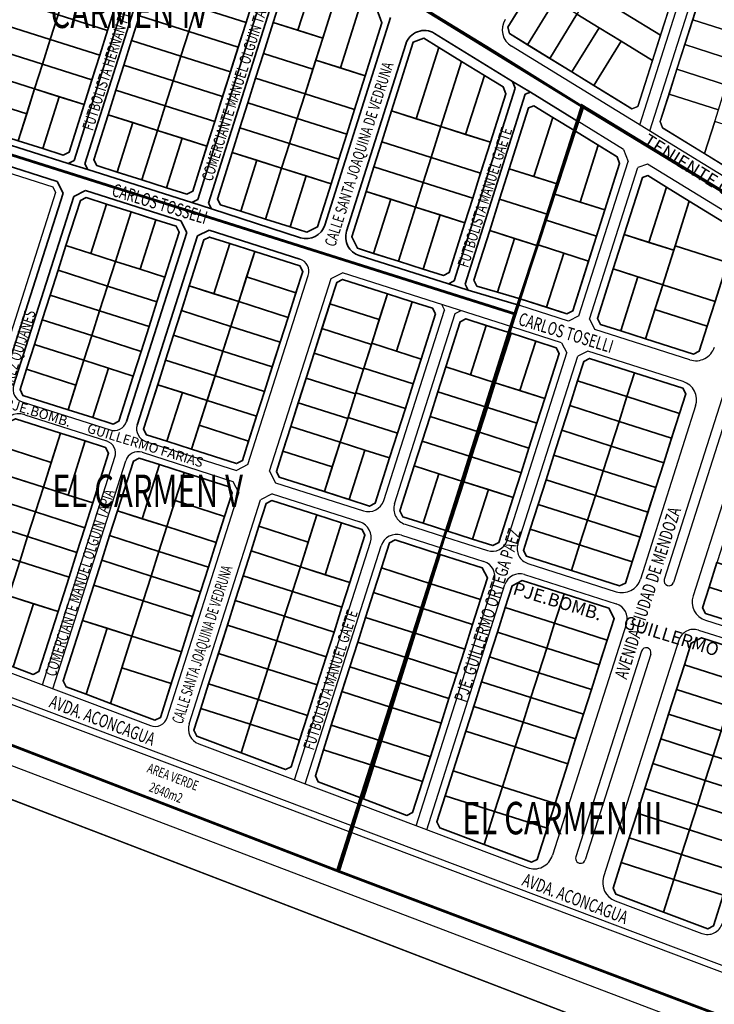
# Model space of a CAD drawing. Units: inches. Extents: x 336191 to 341388, y 6372812 to 6377233.
# Drawn here: x 338778 to 338992, y 6373742 to 6374045 of the extents above; entities that cross this region are included whole.
import ezdxf
from ezdxf.enums import TextEntityAlignment as Align

# ---------------------------------------------------------------- set-up
doc = ezdxf.new("R2010")
doc.units = ezdxf.units.IN
doc.header["$MEASUREMENT"] = 0
doc.linetypes.add('DASHDOT2', pattern=[0.5, 0.25, -0.125, 0, -0.125])
for name, color, linetype in [('CALLES', 10, 'Continuous'), ('DIV_LINEA_CIERRO', 254, 'Continuous'), ('DIV_MANZANA', 4, 'Continuous'), ('DIV_PREDIAL', 254, 'Continuous'), ('EQUIPAMIENTOS-AREAS VERDES', 10, 'Continuous'), ('POBLACIONES', 150, 'Continuous'), ('POBLACIONES-ETAPAS', 60, 'DASHDOT2'), ('tren', 10, 'TRACKS')]:
    doc.layers.add(name, color=color, linetype=linetype)
doc.styles.add('RS', font='romans.shx', dxfattribs={"width": 0.7})
doc.styles.add('RSS', font='romans.shx', dxfattribs={"width": 0.8, "height": 0.0025})
doc.linetypes.add('TRACKS', pattern='A,3.81,[130,ltypeshp.shx,S=6.35,R=0,X=0,Y=0],3.81', length=7.62)

msp = doc.modelspace()

# ---------------------------------------------------------------- linework, layer by layer
at = {"layer": 'DIV_LINEA_CIERRO'}
for points in [[(339017.201, 6374146.099), (339020.95, 6374147.493), (339044.988, 6374132.732), (339046.382, 6374128.983), (339004.671, 6373998.07), (339000.922, 6373996.677), (338975.802, 6374012.102), (338975.105, 6374013.977), (339017.201, 6374146.099)], [(338790.87, 6374104.713), (338794.137, 6374105.933), (338818.626, 6374090.931), (338819.408, 6374088.835), (338792.738, 6374004.592), (338790.956, 6374003.667), (338764.5, 6374012.042), (338762.656, 6374015.595), (338790.87, 6374104.713)], [(338960.128, 6374095.17), (338962.073, 6374095.635), (338986.628, 6374080.557), (338987.325, 6374078.683), (338968.189, 6374018.624), (338966.315, 6374017.928), (338928.583, 6374041.097), (338928.118, 6374043.042), (338960.128, 6374095.17)], [(338826.435, 6374084.525), (338828.075, 6374085.137), (338853.767, 6374069.402), (338854.549, 6374067.307), (338830.873, 6373992.519), (338829.09, 6373991.594), (338801.29, 6374000.395), (338800.365, 6374002.177), (338826.435, 6374084.525)], [(338861.574, 6374062.992), (338863.213, 6374063.603), (338887.698, 6374048.584), (338889.256, 6374044.407), (338869.347, 6373981.519), (338866.131, 6373979.868), (338839.425, 6373988.322), (338838.5, 6373990.105), (338861.574, 6374062.992)], [(338898.915, 6374038.471), (338902.18, 6374039.687), (338926.66, 6374024.651), (338927.441, 6374022.554), (338910.002, 6373967.468), (338908.22, 6373966.543), (338881.764, 6373974.918), (338879.92, 6373978.471), (338898.915, 6374038.471)], [(338796.229, 6373989.657), (338798.001, 6373990.571), (338825.799, 6373981.695), (338826.713, 6373979.923), (338808.104, 6373921.642), (338806.332, 6373920.728), (338778.534, 6373929.603), (338777.62, 6373931.375), (338796.229, 6373989.657)], [(338777.62, 6373931.375), (338796.229, 6373989.657), (338798.001, 6373990.571), (338825.799, 6373981.695), (338826.713, 6373979.923), (338808.104, 6373921.642), (338806.332, 6373920.728), (338778.534, 6373929.603), (338777.62, 6373931.375)], [(338836.106, 6373978.404), (338863.903, 6373969.529), (338864.818, 6373967.757), (338846.209, 6373909.475), (338844.437, 6373908.561), (338816.639, 6373917.437), (338815.725, 6373919.209), (338834.334, 6373977.49), (338836.106, 6373978.404)], [(338904.866, 6373956.45), (338877.069, 6373965.325), (338875.296, 6373964.411), (338856.688, 6373906.13), (338857.602, 6373904.358), (338885.399, 6373895.482), (338887.171, 6373896.396), (338905.78, 6373954.678), (338904.866, 6373956.45)], [(338915.173, 6373953.159), (338913.401, 6373952.244), (338894.792, 6373893.963), (338895.707, 6373892.191), (338909.605, 6373887.753), (338929.072, 6373948.721), (338915.173, 6373953.159)], [(338776.238, 6373922.412), (338804.036, 6373913.537), (338804.95, 6373911.765), (338783.457, 6373844.45), (338781.708, 6373843.603), (338754.362, 6373853.902), (338753.471, 6373855.742), (338774.466, 6373921.498), (338776.238, 6373922.412)], [(338812.571, 6373909.331), (338814.343, 6373910.246), (338842.141, 6373901.37), (338843.055, 6373899.598), (338820.939, 6373830.334), (338819.191, 6373829.488), (338791.844, 6373839.786), (338790.953, 6373841.627), (338812.571, 6373909.331)], [(338853.534, 6373896.252), (338855.306, 6373897.166), (338883.103, 6373888.291), (338884.017, 6373886.519), (338861.217, 6373815.109), (338859.468, 6373814.262), (338832.121, 6373824.561), (338831.231, 6373826.401), (338853.534, 6373896.252)], [(339365.042, 6373233.322), (339328.008, 6373243.462), (339292.287, 6373257.853), (339260.944, 6373281.32), (339229.459, 6373304.893), (339178.021, 6373312.941), (339119.366, 6373308.697), (339086.208, 6373323.035), (339048.111, 6373342.212), (339048.111, 6373342.212), (339022.434, 6373341.96), (338922.403, 6373408.582), (338837.458, 6373466.402), (338802.704, 6373518.608), (338744.851, 6373557.143), (338695.642, 6373587.209), (338587.958, 6373594.703), (338531.999, 6373613.074), (338480.034, 6373626.635), (338471.609, 6373682.543), (338560.306, 6373887.162), (338790.239, 6373799.173), (338992.28, 6373721.603), (339365.992, 6373578.1)], [(338907.212, 6373880.593), (338883.541, 6373805.197), (338869.604, 6373810.445), (338868.713, 6373812.286), (338891.541, 6373884.117), (338893.313, 6373885.031), (338907.212, 6373880.593)]]:
    msp.add_lwpolyline(points, dxfattribs=at)
at = {"layer": 'DIV_LINEA_CIERRO', "lineweight": 35, "ltscale": 3}
msp.add_lwpolyline([(338961.794, 6374003.101), (338962.567, 6374001.02), (338948.089, 6373955.676), (338946.317, 6373954.762), (338931.935, 6373959.383), (338924.874, 6373961.434), (338918.554, 6373963.271), (338917.629, 6373965.054), (338922.482, 6373980.384), (338925.562, 6373990.113), (338928.515, 6373999.441), (338934.466, 6374018.238), (338936.106, 6374018.851), (338941.924, 6374015.289), (338948.953, 6374010.986)], close=True, dxfattribs=at)
at = {"layer": 'DIV_LINEA_CIERRO', "ltscale": 3}
for points in [[(338961.794, 6374003.101), (338962.567, 6374001.02), (338948.089, 6373955.676), (338946.317, 6373954.762), (338931.935, 6373959.383), (338948.953, 6374010.986), (338961.794, 6374003.101)], [(338969.588, 6373996.709), (338971.219, 6373997.314), (338997.778, 6373981.005), (338998.551, 6373978.924), (338987.146, 6373943.205), (338985.374, 6373942.291), (338956.624, 6373951.471), (338955.71, 6373953.243), (338969.588, 6373996.709)], [(339022.171, 6373966.189), (339020.528, 6373965.562), (338988.149, 6373864.155), (338989.063, 6373862.383), (339017.813, 6373853.203), (339019.585, 6373854.117), (339049.677, 6373948.361), (339048.891, 6373950.42), (339022.171, 6373966.189)], [(338942.971, 6373944.283), (338943.885, 6373942.511), (338925.276, 6373884.23), (338923.504, 6373883.315), (338909.605, 6373887.753), (338929.072, 6373948.721), (338942.971, 6373944.283)], [(338953.278, 6373940.992), (338982.028, 6373931.812), (338982.942, 6373930.04), (338964.333, 6373871.759), (338962.561, 6373870.844), (338933.811, 6373880.024), (338932.897, 6373881.796), (338951.506, 6373940.078), (338953.278, 6373940.992)], [(338920.17, 6373876.456), (338921.791, 6373873.314), (338898.699, 6373800.993), (338896.951, 6373800.147), (338883.277, 6373805.296), (338907.212, 6373880.593), (338920.17, 6373876.456)], [(338932.554, 6373872.502), (338959.227, 6373863.985), (338960.848, 6373860.843), (338937.119, 6373786.524), (338935.37, 6373785.678), (338907.086, 6373796.33), (338906.196, 6373798.17), (338929.412, 6373870.88), (338932.554, 6373872.502)], [(339014.479, 6373846.343), (338987.806, 6373854.86), (338984.664, 6373853.239), (338960.545, 6373777.702), (338961.436, 6373775.862), (338989.72, 6373765.21), (338991.468, 6373766.056), (339016.1, 6373843.201), (339014.479, 6373846.343)]]:
    msp.add_lwpolyline(points, dxfattribs=at)
at = {"layer": 'DIV_MANZANA'}
for p, q in [((339014.076, 6374155.234), (338968.734, 6374012.922)), ((339017.149, 6374153.348), (338971.806, 6374011.035)), ((338999.729, 6373993.889), (338929.217, 6374037.187)), ((338963.78, 6374005.403), (338949.428, 6374014.215)), ((338963.78, 6374005.403), (338965.15, 6374001.713)), ((338949.955, 6373954.125), (338965.15, 6374001.713)), ((338971.112, 6374000.9), (338968.222, 6373999.827)), ((338999.442, 6373983.504), (338971.112, 6374000.9)), ((338953.289, 6373953.06), (338968.222, 6373999.827)), ((338873.568, 6373965.573), (338877.123, 6373967.407)), ((338929.635, 6373950.64), (338877.123, 6373967.407)), ((338847.938, 6373908.315), (338866.543, 6373966.586)), ((338854.606, 6373906.185), (338873.568, 6373965.573)), ((339016.041, 6373964.581), (338985.208, 6373867.809)), ((339003.953, 6373959.581), (338976.32, 6373872.853)), ((339006.811, 6373958.668), (338979.179, 6373871.942)), ((338889.798, 6373897.227), (338908.53, 6373955.892)), ((338907.605, 6373957.675), (338908.53, 6373955.892)), ((338911.867, 6373954.836), (338913.649, 6373955.761)), ((338946.813, 6373952.504), (338931.769, 6373957.307)), ((338893.133, 6373896.162), (338911.867, 6373954.836)), ((338949.955, 6373954.125), (338946.813, 6373952.504)), ((338953.289, 6373953.06), (338954.91, 6373949.918)), ((338944.684, 6373945.835), (338929.635, 6373950.64)), ((338984.242, 6373940.553), (338954.91, 6373949.918)), ((338944.684, 6373945.835), (338946.305, 6373942.693)), ((338952.781, 6373943.25), (338949.639, 6373941.629)), ((338982.124, 6373933.881), (338952.781, 6373943.25)), ((338927.842, 6373884.869), (338946.305, 6373942.693)), ((338931.176, 6373883.805), (338949.639, 6373941.629)), ((338778.25, 6373927.595), (338805.4, 6373918.926)), ((338986.016, 6373926.344), (338969.016, 6373872.986)), ((338779.076, 6373923.606), (338804.32, 6373915.545)), ((338816.355, 6373915.428), (338844.381, 6373906.479)), ((338784.511, 6373840.354), (338806.914, 6373910.518)), ((338787.791, 6373839.119), (338810.248, 6373909.454)), ((338815.275, 6373912.047), (338843.301, 6373903.099)), ((338847.938, 6373908.315), (338844.381, 6373906.479)), ((338854.606, 6373906.185), (338856.441, 6373902.629)), ((338843.301, 6373903.099), (338845.137, 6373899.542)), ((338856.441, 6373902.629), (338883.514, 6373893.984)), ((338823.04, 6373830.337), (338845.137, 6373899.542)), ((338829.766, 6373828.381), (338851.807, 6373897.412)), ((338855.364, 6373899.247), (338851.807, 6373897.412)), ((338855.364, 6373899.247), (338882.435, 6373890.604)), ((338896.375, 6373889.878), (338908.903, 6373885.878)), ((338895.295, 6373886.497), (338907.821, 6373882.498)), ((338908.903, 6373885.878), (338921.81, 6373881.757)), ((338862.287, 6373811.064), (338885.677, 6373884.32)), ((338865.567, 6373809.829), (338889.011, 6373883.255)), ((338907.821, 6373882.498), (338920.73, 6373878.376)), ((338934.289, 6373877.772), (338961.474, 6373869.092)), ((338933.21, 6373874.392), (338961.546, 6373865.344)), ((338679.551, 6373872.402), (338880.379, 6373796.771)), ((338899.769, 6373796.948), (338923.843, 6373872.344)), ((338903.049, 6373795.713), (338927.177, 6373871.279)), ((338964.66, 6373859.314), (338941.884, 6373787.83)), ((338989.1, 6373860.271), (339016.203, 6373851.618)), ((338986.886, 6373857.253), (339015.131, 6373848.234)), ((338752.957, 6373852.237), (338817.819, 6373827.81)), ((338980.853, 6373854.138), (338957.626, 6373781.239)), ((338969.291, 6373850.79), (338949.072, 6373787.333)), ((338972.149, 6373849.88), (338951.93, 6373786.421)), ((338832.767, 6373822.181), (338882.515, 6373803.446)), ((338882.515, 6373803.446), (338934.053, 6373784.037)), ((338880.379, 6373796.771), (339010.433, 6373747.792)), ((338961.228, 6373773.803), (338987.947, 6373763.741))]:
    msp.add_line(p, q, dxfattribs=at)
at = {"layer": 'DIV_MANZANA', "lineweight": 35}
for p, q in [((338822.318, 6374090.571), (338794.279, 6374002.006)), ((338824.277, 6374085.165), (338797.616, 6374000.95)), ((338832.414, 6373989.933), (338857.458, 6374069.039)), ((338835.751, 6373988.877), (338860.531, 6374067.151)), ((338871.617, 6373982.064), (338891.864, 6374046.019)), ((338929.569, 6374026.384), (338905.489, 6374041.176)), ((338878.366, 6373980.19), (338896.628, 6374037.874)), ((338929.569, 6374026.384), (338935.062, 6374023.007)), ((338929.569, 6374026.384), (338930.35, 6374024.287)), ((338911.543, 6373964.882), (338930.35, 6374024.287)), ((338914.88, 6373963.826), (338933.422, 6374022.395)), ((338935.062, 6374023.007), (338933.422, 6374022.395)), ((338949.86, 6374013.949), (338935.062, 6374023.007)), ((338765.012, 6374009.782), (338792.497, 6374001.081)), ((338789.093, 6373995.515), (338759.607, 6374004.93)), ((338794.279, 6374002.006), (338792.497, 6374001.081)), ((338792.497, 6374001.081), (338798.541, 6373999.167)), ((338797.616, 6374000.95), (338798.541, 6373999.167)), ((338798.541, 6373999.167), (338830.632, 6373989.008)), ((338789.093, 6373995.515), (338790.928, 6373991.958)), ((338772.322, 6373933.686), (338790.928, 6373991.958)), ((338797.819, 6373992.729), (338794.262, 6373990.894)), ((338827.198, 6373983.348), (338797.819, 6373992.729)), ((338775.656, 6373932.622), (338794.262, 6373990.894)), ((338832.414, 6373989.933), (338830.632, 6373989.008)), ((338830.632, 6373989.008), (338836.676, 6373987.095)), ((338836.676, 6373987.095), (338835.751, 6373988.877)), ((338836.676, 6373987.095), (338864.086, 6373978.155)), ((338827.198, 6373983.348), (338829.033, 6373979.791)), ((338810.427, 6373921.52), (338829.033, 6373979.791)), ((338835.924, 6373980.562), (338832.367, 6373978.727)), ((338863.95, 6373971.613), (338835.924, 6373980.562)), ((338813.761, 6373920.455), (338832.367, 6373978.727)), ((338882.275, 6373972.659), (338909.761, 6373963.957)), ((338909.761, 6373963.957), (338911.543, 6373964.882)), ((338915.805, 6373962.044), (338909.761, 6373963.957)), ((338914.88, 6373963.826), (338915.805, 6373962.044)), ((338915.805, 6373962.044), (338931.809, 6373957.294))]:
    msp.add_line(p, q, dxfattribs=at)
at = {"layer": 'DIV_MANZANA'}
for points in [[(338879.768, 6373794.863), (338678.848, 6373870.53)], [(339009.82, 6373745.886), (338879.768, 6373794.863)], [(338875.937, 6373782.896), (339005.936, 6373733.8)]]:
    msp.add_lwpolyline(points, dxfattribs=at)
for centre, radius, start, end in [((338932.357, 6374042.3), 6, 148.44782, 238.44782), ((338862.733, 6373967.803), 4, 342.29198, 72.29198), ((338986.067, 6373946.268), 6, 252.29198, 342.32743), ((338980.3, 6373928.165), 6, 342.32743, 72.29198), ((338779.467, 6373931.405), 4, 162.29198, 252.29198), ((338777.251, 6373917.89), 6, 72.29198, 162.29198), ((338806.616, 6373922.736), 4, 252.29198, 342.29198), ((338817.571, 6373919.239), 4, 162.29198, 252.29198), ((338803.104, 6373911.735), 4, 342.29198, 72.29198), ((338814.059, 6373908.237), 4, 72.29198, 162.29198), ((338885.035, 6373898.747), 5, 252.29198, 342.29198), ((338897.896, 6373894.641), 5, 162.29198, 252.29198), ((338880.914, 6373885.841), 5, 342.29198, 72.29198), ((338893.775, 6373881.734), 5, 72.29198, 162.29198), ((338923.27, 6373886.329), 4.8, 252.29198, 342.29198), ((338935.749, 6373882.345), 4.8, 162.29198, 252.29198), ((338919.27, 6373873.804), 4.8, 342.29198, 72.29198), ((338931.75, 6373869.819), 4.8, 72.29198, 162.29198), ((338963.299, 6373874.808), 6, 252.29198, 342.32743), ((338977.749, 6373872.397), 1.5, 162.32743, 342.32743), ((338990.925, 6373865.987), 6, 162.32743, 252.29198), ((338960.086, 6373860.771), 4.8, 342.32743, 72.29198), ((338985.426, 6373852.68), 4.8, 72.29198, 162.32743), ((338970.72, 6373850.335), 1.5, 342.32743, 162.32743), ((338819.229, 6373831.554), 4, 249.3637, 342.29198), ((338834.529, 6373826.86), 5, 162.29198, 249.3637), ((338936.167, 6373789.652), 6, 249.3637, 342.32743), ((338950.501, 6373786.877), 1.5, 162.29198, 342.29198), ((338963.343, 6373779.418), 6, 162.32743, 249.3637), ((338989.638, 6373768.233), 4.8, 249.3637, 342.32743)]:
    msp.add_arc(centre, radius, start, end, dxfattribs=at)
at = {"layer": 'DIV_MANZANA', "lineweight": 35}
for centre, start, end in [((338902.348, 6374036.063), 58.43908, 162.43302), ((338865.897, 6373983.875), 252.43302, 342.43302), ((338884.086, 6373978.379), 162.43302, 252.43302)]:
    msp.add_arc(centre, 6, start, end, dxfattribs=at)
at = {"layer": 'DIV_PREDIAL', "lineweight": 35, "ltscale": 3}
msp.add_line((338850.005, 6373973.967), (338830.538, 6373912.999), dxfattribs=at)
at = {"layer": 'DIV_PREDIAL'}
msp.add_line((338959.227, 6373863.985), (338960.848, 6373860.843), dxfattribs=at)
at = {"layer": 'DIV_PREDIAL', "lineweight": 35, "ltscale": 3}
for points in [[(338869.03, 6374060.035), (338863.213, 6374063.603), (338861.574, 6374062.992), (338855.727, 6374044.521), (338863.354, 6374042.107)], [(338876.057, 6374055.725), (338869.03, 6374060.035), (338863.354, 6374042.107), (338870.981, 6374039.692)], [(338849.76, 6374052.179), (338834.506, 6374057.008), (338832.092, 6374049.381), (338847.345, 6374044.552)], [(338883.083, 6374051.415), (338876.057, 6374055.725), (338868.846, 6374032.949), (338876.473, 6374030.534)], [(338807.022, 6374049.711), (338791.768, 6374054.54), (338789.354, 6374046.913), (338804.607, 6374042.084)], [(338832.092, 6374049.381), (338816.838, 6374054.21), (338814.423, 6374046.583), (338829.677, 6374041.754)], [(338774.1, 6374051.742), (338771.685, 6374044.115), (338786.939, 6374039.286), (338789.354, 6374046.913)], [(338847.345, 6374044.552), (338832.092, 6374049.381), (338829.677, 6374041.754), (338844.931, 6374036.925)], [(338889.256, 6374044.407), (338887.698, 6374048.584), (338883.083, 6374051.415), (338876.473, 6374030.534), (338884.1, 6374028.12)], [(338804.607, 6374042.084), (338789.354, 6374046.913), (338786.939, 6374039.286), (338802.193, 6374034.457)], [(338829.677, 6374041.754), (338814.423, 6374046.583), (338812.009, 6374038.956), (338827.262, 6374034.127)], [(338786.939, 6374039.286), (338771.685, 6374044.115), (338769.271, 6374036.489), (338784.524, 6374031.659)], [(338855.727, 6374044.521), (338852.709, 6374034.988), (338867.963, 6374030.159), (338870.981, 6374039.692)], [(338829.677, 6374041.754), (338827.262, 6374034.127), (338842.516, 6374029.298), (338842.867, 6374030.406), (338844.931, 6374036.925)], [(338802.193, 6374034.457), (338786.939, 6374039.286), (338784.524, 6374031.659), (338799.778, 6374026.83)], [(338827.262, 6374034.127), (338812.009, 6374038.956), (338809.594, 6374031.33), (338824.848, 6374026.5)], [(338906.794, 6374036.853), (338902.18, 6374039.687), (338898.915, 6374038.471), (338892.195, 6374017.244), (338899.822, 6374014.829)], [(338913.819, 6374032.538), (338906.794, 6374036.853), (338899.822, 6374014.829), (338907.449, 6374012.415)], [(338784.524, 6374031.659), (338769.271, 6374036.489), (338766.856, 6374028.862), (338782.11, 6374024.032)], [(338842.516, 6374029.298), (338827.262, 6374034.127), (338824.848, 6374026.5), (338840.102, 6374021.671)], [(338867.963, 6374030.159), (338852.709, 6374034.988), (338850.293, 6374027.358), (338865.547, 6374022.529)], [(338799.778, 6374026.83), (338784.524, 6374031.659), (338782.11, 6374024.032), (338797.364, 6374019.203)], [(338824.848, 6374026.5), (338809.594, 6374031.33), (338807.179, 6374023.703), (338822.433, 6374018.873)], [(338884.1, 6374028.12), (338868.846, 6374032.949), (338865.547, 6374022.529), (338880.801, 6374017.699)], [(338920.844, 6374028.223), (338913.819, 6374032.538), (338907.449, 6374012.415), (338915.076, 6374010)], [(338782.11, 6374024.032), (338766.856, 6374028.862), (338764.441, 6374021.235), (338779.695, 6374016.406)], [(338927.441, 6374022.554), (338926.66, 6374024.651), (338920.844, 6374028.223), (338915.076, 6374010), (338922.702, 6374007.586)], [(338839.601, 6374020.09), (338840.102, 6374021.671), (338824.848, 6374026.5), (338822.433, 6374018.873), (338837.687, 6374014.044)], [(338865.547, 6374022.529), (338850.293, 6374027.358), (338847.879, 6374019.73), (338863.132, 6374014.901)], [(338789.737, 6374021.618), (338782.11, 6374024.032), (338777.056, 6374008.067), (338784.683, 6374005.653)], [(338822.433, 6374018.873), (338807.179, 6374023.703), (338804.765, 6374016.077), (338820.019, 6374011.248)], [(338880.801, 6374017.699), (338865.547, 6374022.529), (338863.132, 6374014.901), (338878.386, 6374010.072)], [(338779.695, 6374016.406), (338764.441, 6374021.235), (338762.656, 6374015.595), (338764.5, 6374012.042), (338777.056, 6374008.067)], [(338797.364, 6374019.203), (338789.737, 6374021.618), (338784.683, 6374005.653), (338790.956, 6374003.667), (338792.738, 6374004.592)], [(338837.687, 6374014.044), (338822.433, 6374018.873), (338820.019, 6374011.248), (338835.273, 6374006.419)], [(338863.132, 6374014.901), (338847.879, 6374019.73), (338845.464, 6374012.103), (338860.718, 6374007.274)], [(338941.924, 6374015.289), (338936.106, 6374018.851), (338934.466, 6374018.238), (338928.515, 6373999.441), (338936.142, 6373997.027)], [(338812.392, 6374013.663), (338804.765, 6374016.077), (338800.365, 6374002.177), (338801.29, 6374000.395), (338807.563, 6373998.409)], [(338907.449, 6374012.415), (338892.195, 6374017.244), (338889.177, 6374007.71), (338904.43, 6374002.881)], [(338820.019, 6374011.248), (338812.392, 6374013.663), (338807.563, 6373998.409), (338815.19, 6373995.995)], [(338878.386, 6374010.072), (338863.132, 6374014.901), (338860.718, 6374007.274), (338875.971, 6374002.444)], [(338948.953, 6374010.986), (338941.924, 6374015.289), (338936.142, 6373997.027), (338943.573, 6373994.674)], [(338827.646, 6374008.834), (338820.019, 6374011.248), (338815.19, 6373995.995), (338822.817, 6373993.58)], [(338860.718, 6374007.274), (338845.464, 6374012.103), (338843.049, 6374004.476), (338858.303, 6373999.647)], [(338922.702, 6374007.586), (338907.449, 6374012.415), (338904.43, 6374002.881), (338919.684, 6373998.052)], [(338835.273, 6374006.419), (338827.646, 6374008.834), (338822.817, 6373993.58), (338829.09, 6373991.594), (338830.873, 6373992.519)], [(338875.971, 6374002.444), (338860.718, 6374007.274), (338858.303, 6373999.647), (338873.557, 6373994.818)], [(338904.43, 6374002.881), (338889.177, 6374007.71), (338886.762, 6374000.083), (338902.016, 6373995.254)], [(338962.567, 6374001.02), (338961.794, 6374003.101), (338955.974, 6374006.675), (338950.383, 6373989.165), (338958.004, 6373986.731)], [(338850.676, 6374002.061), (338843.049, 6374004.476), (338838.5, 6373990.105), (338839.425, 6373988.322), (338845.698, 6373986.336)], [(338858.303, 6373999.647), (338850.676, 6374002.061), (338845.698, 6373986.336), (338853.325, 6373983.922)], [(338919.684, 6373998.052), (338904.43, 6374002.881), (338902.016, 6373995.254), (338917.27, 6373990.425)], [(338865.93, 6373997.232), (338858.303, 6373999.647), (338853.325, 6373983.922), (338860.952, 6373981.507)], [(338902.016, 6373995.254), (338886.762, 6374000.083), (338884.347, 6373992.456), (338899.601, 6373987.627)], [(338943.573, 6373994.674), (338928.515, 6373999.441), (338925.562, 6373990.113), (338940.509, 6373985.381)], [(338873.557, 6373994.818), (338865.93, 6373997.232), (338860.952, 6373981.507), (338866.131, 6373979.868), (338869.347, 6373981.519)], [(338917.27, 6373990.425), (338902.016, 6373995.254), (338899.601, 6373987.627), (338914.855, 6373982.798)], [(338977.038, 6373993.741), (338971.219, 6373997.314), (338969.588, 6373996.709), (338963.995, 6373979.192), (338971.616, 6373976.759)], [(338891.974, 6373990.042), (338884.347, 6373992.456), (338879.92, 6373978.471), (338881.764, 6373974.918), (338886.693, 6373973.358)], [(338958.004, 6373986.731), (338942.578, 6373991.657), (338940.509, 6373985.381), (338939.913, 6373983.575), (338955.416, 6373978.625)], [(338984.06, 6373989.429), (338977.038, 6373993.741), (338971.616, 6373976.759), (338979.237, 6373974.325)], [(338804.279, 6373988.567), (338798.001, 6373990.571), (338796.229, 6373989.657), (338791.791, 6373975.758), (338799.412, 6373973.325)], [(338811.9, 6373986.133), (338804.279, 6373988.567), (338799.412, 6373973.325), (338807.033, 6373970.891)], [(338899.601, 6373987.627), (338891.974, 6373990.042), (338886.693, 6373973.358), (338894.319, 6373970.943)], [(338940.509, 6373985.381), (338925.562, 6373990.113), (338922.482, 6373980.384), (338937.312, 6373975.689)], [(338997.778, 6373981.005), (338984.06, 6373989.429), (338979.675, 6373975.697), (338995.869, 6373970.526), (338998.551, 6373978.924)], [(338819.521, 6373983.7), (338811.9, 6373986.133), (338807.033, 6373970.891), (338814.654, 6373968.458)], [(338907.228, 6373985.213), (338899.601, 6373987.627), (338894.319, 6373970.943), (338901.946, 6373968.529)], [(338826.713, 6373979.923), (338825.799, 6373981.695), (338819.521, 6373983.7), (338814.654, 6373968.458), (338822.275, 6373966.025)], [(338914.855, 6373982.798), (338907.228, 6373985.213), (338901.946, 6373968.529), (338908.22, 6373966.543), (338910.002, 6373967.468)], [(338955.416, 6373978.625), (338939.913, 6373983.575), (338937.407, 6373975.977), (338952.983, 6373971.004)], [(338930.109, 6373977.969), (338922.482, 6373980.384), (338917.629, 6373965.054), (338918.554, 6373963.271), (338924.874, 6373961.434)], [(338979.237, 6373974.325), (338963.995, 6373979.192), (338960.604, 6373968.57), (338975.845, 6373963.704)], [(338842.384, 6373976.4), (338836.106, 6373978.404), (338834.334, 6373977.49), (338829.82, 6373963.353), (338837.441, 6373960.92)], [(338850.005, 6373973.967), (338842.384, 6373976.4), (338837.441, 6373960.92), (338845.062, 6373958.486)], [(338937.312, 6373975.689), (338930.109, 6373977.969), (338924.874, 6373961.434), (338931.935, 6373959.383)], [(338807.033, 6373970.891), (338799.412, 6373973.325), (338791.791, 6373975.758), (338789.358, 6373968.137), (338804.6, 6373963.27)], [(338864.818, 6373967.757), (338863.903, 6373969.529), (338850.005, 6373973.967), (338847.495, 6373966.107), (338862.737, 6373961.241)], [(338945.362, 6373973.437), (338937.407, 6373975.977), (338937.312, 6373975.689), (338931.935, 6373959.383), (338940.042, 6373956.778)], [(338952.983, 6373971.004), (338945.362, 6373973.437), (338940.042, 6373956.778), (338946.317, 6373954.762), (338948.089, 6373955.676)], [(338995.869, 6373970.526), (338979.675, 6373975.697), (338975.845, 6373963.704), (338992.04, 6373958.533)], [(338822.275, 6373966.025), (338814.654, 6373968.458), (338807.033, 6373970.891), (338804.6, 6373963.27), (338819.842, 6373958.404)], [(338804.6, 6373963.27), (338789.358, 6373968.137), (338786.925, 6373960.516), (338802.167, 6373955.649)], [(338968.225, 6373966.137), (338960.604, 6373968.57), (338955.71, 6373953.243), (338956.624, 6373951.471), (338962.902, 6373949.466)], [(338862.737, 6373961.241), (338847.495, 6373966.107), (338845.062, 6373958.486), (338860.304, 6373953.62)], [(338890.967, 6373960.887), (338877.069, 6373965.325), (338875.296, 6373964.411), (338873.189, 6373957.809), (338888.43, 6373952.943)], [(338975.845, 6373963.704), (338968.225, 6373966.137), (338962.902, 6373949.466), (338970.523, 6373947.033)], [(338819.842, 6373958.404), (338804.6, 6373963.27), (338802.167, 6373955.649), (338817.408, 6373950.783)], [(338845.062, 6373958.486), (338829.82, 6373963.353), (338827.387, 6373955.732), (338842.629, 6373950.866)], [(338992.04, 6373958.533), (338975.845, 6373963.704), (338973.412, 6373956.083), (338989.607, 6373950.912)], [(338802.167, 6373955.649), (338786.925, 6373960.516), (338784.491, 6373952.895), (338799.733, 6373948.028)], [(338860.304, 6373953.62), (338845.062, 6373958.486), (338842.629, 6373950.866), (338857.87, 6373945.999)], [(338898.588, 6373958.454), (338890.967, 6373960.887), (338886.101, 6373945.645), (338893.722, 6373943.212)], [(338905.78, 6373954.678), (338904.866, 6373956.45), (338898.588, 6373958.454), (338893.722, 6373943.212), (338901.342, 6373940.779)], [(338817.408, 6373950.783), (338802.167, 6373955.649), (338799.733, 6373948.028), (338814.975, 6373943.162)], [(338842.629, 6373950.866), (338827.387, 6373955.732), (338824.953, 6373948.111), (338840.195, 6373943.245)], [(338888.43, 6373952.943), (338873.189, 6373957.809), (338870.755, 6373950.188), (338885.997, 6373945.322)], [(338989.607, 6373950.912), (338973.412, 6373956.083), (338970.523, 6373947.033), (338985.374, 6373942.291), (338987.146, 6373943.205)], [(338799.733, 6373948.028), (338784.491, 6373952.895), (338782.058, 6373945.274), (338797.3, 6373940.407)], [(338921.451, 6373951.154), (338915.173, 6373953.159), (338913.401, 6373952.244), (338908.963, 6373938.345), (338916.584, 6373935.912)], [(338857.87, 6373945.999), (338842.629, 6373950.866), (338840.195, 6373943.245), (338855.437, 6373938.378)], [(338885.997, 6373945.322), (338870.755, 6373950.188), (338868.322, 6373942.567), (338883.564, 6373937.701)], [(338929.072, 6373948.721), (338921.451, 6373951.154), (338916.584, 6373935.912), (338924.205, 6373933.479)], [(338814.975, 6373943.162), (338799.733, 6373948.028), (338797.3, 6373940.407), (338804.921, 6373937.974), (338812.542, 6373935.541)], [(338840.195, 6373943.245), (338824.953, 6373948.111), (338822.52, 6373940.49), (338837.762, 6373935.624)], [(338936.693, 6373946.287), (338929.072, 6373948.721), (338924.205, 6373933.479), (338931.826, 6373931.045)], [(338943.885, 6373942.511), (338942.971, 6373944.283), (338936.693, 6373946.287), (338931.826, 6373931.045), (338939.447, 6373928.612)], [(338797.3, 6373940.407), (338782.058, 6373945.274), (338779.625, 6373937.653), (338794.867, 6373932.787)], [(338855.437, 6373938.378), (338840.195, 6373943.245), (338837.762, 6373935.624), (338853.004, 6373930.757)], [(338901.342, 6373940.779), (338886.101, 6373945.645), (338883.667, 6373938.025), (338898.909, 6373933.158)], [(338804.921, 6373937.974), (338797.3, 6373940.407), (338792.433, 6373925.166), (338800.054, 6373922.732)], [(338837.762, 6373935.624), (338822.52, 6373940.49), (338820.087, 6373932.869), (338835.329, 6373928.003)], [(338883.564, 6373937.701), (338868.322, 6373942.567), (338865.889, 6373934.946), (338881.13, 6373930.08)], [(338967.177, 6373936.554), (338953.278, 6373940.992), (338951.506, 6373940.078), (338949.59, 6373934.076), (338964.832, 6373929.209)], [(338794.867, 6373932.787), (338779.625, 6373937.653), (338777.62, 6373931.375), (338778.534, 6373929.603), (338792.433, 6373925.166)], [(338812.542, 6373935.541), (338804.921, 6373937.974), (338800.054, 6373922.732), (338806.332, 6373920.728), (338808.104, 6373921.642)], [(338898.909, 6373933.158), (338883.667, 6373938.025), (338881.234, 6373930.404), (338896.476, 6373925.537)], [(338924.205, 6373933.479), (338908.963, 6373938.345), (338906.53, 6373930.725), (338921.772, 6373925.858)], [(338853.004, 6373930.757), (338837.762, 6373935.624), (338835.329, 6373928.003), (338850.57, 6373923.136)], [(338881.13, 6373930.08), (338865.889, 6373934.946), (338863.455, 6373927.325), (338878.697, 6373922.459)], [(338964.832, 6373929.209), (338949.59, 6373934.076), (338947.156, 6373926.455), (338962.398, 6373921.588)], [(338982.942, 6373930.04), (338982.028, 6373931.812), (338967.177, 6373936.554), (338964.832, 6373929.209), (338981.026, 6373924.039)], [(338827.708, 6373930.436), (338820.087, 6373932.869), (338815.725, 6373919.209), (338816.639, 6373917.437), (338822.917, 6373915.432)], [(338921.772, 6373925.858), (338906.53, 6373930.725), (338904.097, 6373923.104), (338919.339, 6373918.237)], [(338939.447, 6373928.612), (338924.205, 6373933.479), (338921.772, 6373925.858), (338937.014, 6373920.991)], [(338835.329, 6373928.003), (338827.72, 6373930.474), (338822.917, 6373915.432), (338830.538, 6373912.999)], [(338850.57, 6373923.136), (338835.329, 6373928.003), (338832.895, 6373920.382), (338848.137, 6373915.515)], [(338896.476, 6373925.537), (338881.234, 6373930.404), (338878.801, 6373922.783), (338894.042, 6373917.916)], [(338981.026, 6373924.039), (338964.832, 6373929.209), (338962.398, 6373921.588), (338978.593, 6373916.418)], [(338878.697, 6373922.459), (338863.455, 6373927.325), (338861.125, 6373920.028), (338876.367, 6373915.162)], [(338937.014, 6373920.991), (338921.772, 6373925.858), (338919.339, 6373918.237), (338934.581, 6373913.37)], [(338962.398, 6373921.588), (338947.156, 6373926.455), (338944.723, 6373918.834), (338959.965, 6373913.967)], [(338790.137, 6373917.974), (338776.238, 6373922.412), (338774.466, 6373921.498), (338772.006, 6373913.791), (338787.248, 6373908.925)], [(338894.042, 6373917.916), (338878.801, 6373922.783), (338876.367, 6373915.162), (338883.988, 6373912.728), (338891.609, 6373910.295)], [(338919.339, 6373918.237), (338904.097, 6373923.104), (338901.663, 6373915.483), (338916.905, 6373910.616)], [(338978.593, 6373916.418), (338962.398, 6373921.588), (338959.965, 6373913.967), (338976.159, 6373908.797)], [(338848.137, 6373915.515), (338832.895, 6373920.382), (338830.538, 6373912.999), (338844.437, 6373908.561), (338846.209, 6373909.475)], [(338876.367, 6373915.162), (338861.125, 6373920.028), (338858.692, 6373912.407), (338873.934, 6373907.541)], [(338959.965, 6373913.967), (338944.723, 6373918.834), (338942.29, 6373911.213), (338957.532, 6373906.347)], [(338797.758, 6373915.541), (338790.137, 6373917.974), (338784.814, 6373901.304), (338792.435, 6373898.87)], [(338804.95, 6373911.765), (338804.036, 6373913.537), (338797.758, 6373915.541), (338792.435, 6373898.87), (338800.056, 6373896.437)], [(338916.905, 6373910.616), (338901.663, 6373915.483), (338899.23, 6373907.862), (338906.851, 6373905.428), (338914.472, 6373902.995)], [(338934.581, 6373913.37), (338919.339, 6373918.237), (338916.905, 6373910.616), (338932.147, 6373905.749)], [(338787.248, 6373908.925), (338772.006, 6373913.791), (338769.572, 6373906.17), (338784.814, 6373901.304)], [(338873.934, 6373907.541), (338858.692, 6373912.407), (338856.688, 6373906.13), (338857.602, 6373904.358), (338871.501, 6373899.92)], [(338883.988, 6373912.728), (338876.367, 6373915.162), (338871.501, 6373899.92), (338879.122, 6373897.486)], [(338891.609, 6373910.295), (338883.988, 6373912.728), (338879.122, 6373897.486), (338885.399, 6373895.482), (338887.171, 6373896.396)], [(338976.159, 6373908.797), (338959.965, 6373913.967), (338957.532, 6373906.347), (338973.726, 6373901.176)], [(338820.621, 6373908.241), (338814.343, 6373910.246), (338812.571, 6373909.331), (338807.677, 6373894.004), (338815.298, 6373891.57)], [(338932.147, 6373905.749), (338916.905, 6373910.616), (338914.472, 6373902.995), (338929.714, 6373898.128)], [(338957.532, 6373906.347), (338942.29, 6373911.213), (338939.856, 6373903.592), (338955.098, 6373898.726)], [(338828.242, 6373905.808), (338820.621, 6373908.241), (338815.298, 6373891.57), (338822.919, 6373889.137)], [(338906.851, 6373905.428), (338899.23, 6373907.862), (338894.792, 6373893.963), (338895.707, 6373892.191), (338901.984, 6373890.186)], [(338973.726, 6373901.176), (338957.532, 6373906.347), (338955.098, 6373898.726), (338971.293, 6373893.555)], [(338784.814, 6373901.304), (338777.193, 6373903.737), (338769.572, 6373906.17), (338767.139, 6373898.549), (338782.381, 6373893.683)], [(338843.055, 6373899.598), (338842.141, 6373901.37), (338828.242, 6373905.808), (338825.489, 6373897.187), (338840.719, 6373892.282)], [(338914.472, 6373902.995), (338906.851, 6373905.428), (338901.984, 6373890.186), (338909.605, 6373887.753)], [(338955.098, 6373898.726), (338939.856, 6373903.592), (338937.423, 6373895.971), (338952.665, 6373891.105)], [(338800.056, 6373896.437), (338792.435, 6373898.87), (338784.814, 6373901.304), (338782.381, 6373893.683), (338797.623, 6373888.816)], [(338922.093, 6373900.562), (338914.472, 6373902.995), (338909.605, 6373887.753), (338917.226, 6373885.32)], [(338929.714, 6373898.128), (338922.093, 6373900.562), (338917.226, 6373885.32), (338923.504, 6373883.315), (338925.276, 6373884.23)], [(338782.381, 6373893.683), (338767.139, 6373898.549), (338764.706, 6373890.928), (338779.948, 6373886.062)], [(338971.293, 6373893.555), (338955.098, 6373898.726), (338952.665, 6373891.105), (338968.859, 6373885.934)], [(338840.719, 6373892.282), (338825.489, 6373897.187), (338822.919, 6373889.137), (338838.161, 6373884.27)], [(338869.204, 6373892.729), (338855.306, 6373897.166), (338853.534, 6373896.252), (338851.298, 6373889.25), (338866.54, 6373884.384)], [(338952.665, 6373891.105), (338937.423, 6373895.971), (338934.99, 6373888.35), (338950.232, 6373883.484)], [(338797.623, 6373888.816), (338782.381, 6373893.683), (338779.948, 6373886.062), (338795.189, 6373881.195)], [(338807.677, 6373894.004), (338805.244, 6373886.383), (338820.486, 6373881.516), (338822.919, 6373889.137)], [(338876.825, 6373890.295), (338869.204, 6373892.729), (338864.107, 6373876.763), (338871.728, 6373874.329)], [(338764.706, 6373890.928), (338762.272, 6373883.307), (338777.514, 6373878.441), (338779.948, 6373886.062)], [(338838.161, 6373884.27), (338822.919, 6373889.137), (338820.486, 6373881.516), (338835.728, 6373876.649)], [(338866.54, 6373884.384), (338851.298, 6373889.25), (338848.865, 6373881.629), (338864.107, 6373876.763)], [(338884.017, 6373886.519), (338883.103, 6373888.291), (338876.825, 6373890.295), (338871.728, 6373874.329), (338879.349, 6373871.896)], [(338950.232, 6373883.484), (338934.99, 6373888.35), (338932.897, 6373881.796), (338933.811, 6373880.024), (338947.71, 6373875.586)], [(338968.859, 6373885.934), (338952.665, 6373891.105), (338950.232, 6373883.484), (338966.426, 6373878.313)], [(338795.189, 6373881.195), (338779.948, 6373886.062), (338777.514, 6373878.441), (338792.756, 6373873.574)], [(338820.486, 6373881.516), (338805.244, 6373886.383), (338802.81, 6373878.762), (338818.052, 6373873.895)], [(338907.212, 6373880.593), (338893.313, 6373885.031), (338893.313, 6373885.031), (338891.541, 6373884.117), (338891.541, 6373884.117), (338889.08, 6373876.41), (338904.322, 6373871.543)], [(338950.232, 6373883.484), (338947.71, 6373875.586), (338962.561, 6373870.844), (338964.333, 6373871.759), (338966.426, 6373878.313)], [(338835.728, 6373876.649), (338820.486, 6373881.516), (338818.052, 6373873.895), (338833.294, 6373869.028)], [(338864.107, 6373876.763), (338848.865, 6373881.629), (338846.431, 6373874.008), (338861.673, 6373869.142)], [(338920.17, 6373876.456), (338907.212, 6373880.593), (338904.322, 6373871.543), (338919.662, 6373866.645), (338921.791, 6373873.314)], [(338792.756, 6373873.574), (338777.514, 6373878.441), (338774.123, 6373867.819), (338789.359, 6373862.933)], [(338818.052, 6373873.895), (338802.81, 6373878.762), (338800.377, 6373871.141), (338815.619, 6373866.274)], [(338879.349, 6373871.896), (338864.107, 6373876.763), (338861.673, 6373869.142), (338876.915, 6373864.275)], [(338904.322, 6373871.543), (338889.08, 6373876.41), (338886.647, 6373868.789), (338901.889, 6373863.922)], [(339008.781, 6373872.883), (338992.587, 6373878.053), (338990.153, 6373870.432), (339006.348, 6373865.262)], [(338818.052, 6373873.895), (338815.619, 6373866.274), (338830.861, 6373861.407), (338833.294, 6373869.028)], [(338861.673, 6373869.142), (338846.431, 6373874.008), (338843.998, 6373866.387), (338859.24, 6373861.521)], [(338815.619, 6373866.274), (338800.377, 6373871.141), (338796.897, 6373860.243), (338812.139, 6373855.376)], [(338919.662, 6373866.645), (338904.322, 6373871.543), (338901.889, 6373863.922), (338917.228, 6373859.024)], [(338945.414, 6373868.395), (338932.554, 6373872.502), (338929.412, 6373870.88), (338927.283, 6373864.212), (338942.524, 6373859.345)], [(339006.348, 6373865.262), (338990.153, 6373870.432), (338988.149, 6373864.155), (338989.063, 6373862.383), (339003.915, 6373857.641)], [(338781.741, 6373865.376), (338774.123, 6373867.819), (338768.035, 6373848.753), (338775.532, 6373845.93)], [(338876.915, 6373864.275), (338861.673, 6373869.142), (338859.24, 6373861.521), (338874.482, 6373856.654)], [(338901.889, 6373863.922), (338886.647, 6373868.789), (338884.214, 6373861.168), (338899.455, 6373856.301)], [(338960.848, 6373860.843), (338959.227, 6373863.985), (338945.414, 6373868.395), (338942.524, 6373859.345), (338958.719, 6373854.175)], [(338789.359, 6373862.933), (338781.741, 6373865.376), (338775.532, 6373845.93), (338781.708, 6373843.603), (338783.457, 6373844.45)], [(338830.861, 6373861.407), (338815.619, 6373866.274), (338812.139, 6373855.376), (338827.381, 6373850.509)], [(338859.24, 6373861.521), (338843.998, 6373866.387), (338841.565, 6373858.766), (338856.807, 6373853.9)], [(338917.228, 6373859.024), (338901.889, 6373863.922), (338899.455, 6373856.301), (338914.795, 6373851.403)], [(338942.524, 6373859.345), (338927.283, 6373864.212), (338924.849, 6373856.591), (338940.091, 6373851.724)], [(338874.482, 6373856.654), (338859.24, 6373861.521), (338856.807, 6373853.9), (338872.049, 6373849.033)], [(338899.455, 6373856.301), (338884.214, 6373861.168), (338881.78, 6373853.547), (338897.022, 6373848.68)], [(338804.518, 6373857.809), (338796.897, 6373860.243), (338790.953, 6373841.627), (338791.844, 6373839.786), (338798.021, 6373837.46)], [(338812.139, 6373855.376), (338804.518, 6373857.809), (338798.021, 6373837.46), (338805.517, 6373834.637)], [(338856.807, 6373853.9), (338841.565, 6373858.766), (338838.794, 6373850.088), (338854.036, 6373845.221)], [(338958.719, 6373854.175), (338942.524, 6373859.345), (338940.091, 6373851.724), (338956.286, 6373846.554)], [(338899.455, 6373856.301), (338897.022, 6373848.68), (338912.362, 6373843.783), (338914.795, 6373851.403)], [(338940.091, 6373851.724), (338924.849, 6373856.591), (338922.416, 6373848.97), (338937.658, 6373844.103)], [(339001.619, 6373850.449), (338987.806, 6373854.86), (338984.664, 6373853.239), (338982.534, 6373846.57), (338998.729, 6373841.4)], [(338856.807, 6373853.9), (338854.036, 6373845.221), (338869.278, 6373840.355), (338872.049, 6373849.033)], [(338897.022, 6373848.68), (338881.78, 6373853.547), (338879.347, 6373845.926), (338894.589, 6373841.059)], [(338956.286, 6373846.554), (338940.091, 6373851.724), (338937.658, 6373844.103), (338953.852, 6373838.933)], [(338854.036, 6373845.221), (338838.794, 6373850.088), (338835.798, 6373840.705), (338851.04, 6373835.838)], [(338912.362, 6373843.783), (338897.022, 6373848.68), (338894.589, 6373841.059), (338909.928, 6373836.162)], [(338937.658, 6373844.103), (338922.416, 6373848.97), (338919.983, 6373841.349), (338935.224, 6373836.483)], [(338894.589, 6373841.059), (338879.347, 6373845.926), (338876.914, 6373838.305), (338892.155, 6373833.438)], [(338998.729, 6373841.4), (338982.534, 6373846.57), (338980.101, 6373838.949), (338996.296, 6373833.779)], [(338824.265, 6373840.75), (338809.023, 6373845.617), (338805.517, 6373834.637), (338819.191, 6373829.488), (338820.939, 6373830.334)], [(338869.278, 6373840.355), (338854.036, 6373845.221), (338851.04, 6373835.838), (338866.282, 6373830.972)], [(338953.852, 6373838.933), (338937.658, 6373844.103), (338935.224, 6373836.483), (338951.419, 6373831.312)], [(338851.04, 6373835.838), (338835.798, 6373840.705), (338833.364, 6373833.084), (338848.606, 6373828.217)], [(338909.928, 6373836.162), (338894.589, 6373841.059), (338892.155, 6373833.438), (338907.495, 6373828.541)], [(338935.224, 6373836.483), (338919.983, 6373841.349), (338917.549, 6373833.728), (338932.791, 6373828.862)], [(338996.296, 6373833.779), (338980.101, 6373838.949), (338977.668, 6373831.328), (338993.862, 6373826.158)], [(338866.282, 6373830.972), (338851.04, 6373835.838), (338848.606, 6373828.217), (338863.848, 6373823.351)], [(338932.791, 6373828.862), (338917.549, 6373833.728), (338915.116, 6373826.107), (338930.358, 6373821.241)], [(338951.419, 6373831.312), (338935.224, 6373836.483), (338932.791, 6373828.862), (338948.986, 6373823.691)], [(338848.606, 6373828.217), (338833.364, 6373833.084), (338831.231, 6373826.401), (338832.121, 6373824.561), (338845.795, 6373819.412)], [(338907.495, 6373828.541), (338892.155, 6373833.438), (338888.861, 6373823.122), (338904.201, 6373818.224)], [(338993.862, 6373826.158), (338977.668, 6373831.328), (338975.234, 6373823.708), (338991.429, 6373818.537)], [(338863.848, 6373823.351), (338848.606, 6373828.217), (338845.795, 6373819.412), (338859.468, 6373814.262), (338861.217, 6373815.109)], [(338888.861, 6373823.122), (338873.619, 6373827.988), (338871.186, 6373820.367), (338886.428, 6373815.501)], [(338948.986, 6373823.691), (338932.791, 6373828.862), (338930.358, 6373821.241), (338946.552, 6373816.07)], [(338930.358, 6373821.241), (338915.116, 6373826.107), (338911.198, 6373813.838), (338926.44, 6373808.971)], [(339009.104, 6373821.291), (338993.862, 6373826.158), (338991.429, 6373818.537), (339006.671, 6373813.67)], [(338904.201, 6373818.224), (338888.861, 6373823.122), (338886.428, 6373815.501), (338901.767, 6373810.603)], [(338991.429, 6373818.537), (338975.234, 6373823.708), (338972.801, 6373816.087), (338988.996, 6373810.916)], [(338886.428, 6373815.501), (338871.186, 6373820.367), (338868.713, 6373812.286), (338869.604, 6373810.445), (338883.277, 6373805.296)], [(338946.552, 6373816.07), (338930.358, 6373821.241), (338926.44, 6373808.971), (338942.635, 6373803.8)], [(339006.671, 6373813.67), (338991.429, 6373818.537), (338988.996, 6373810.916), (339004.238, 6373806.049)], [(338901.767, 6373810.603), (338886.428, 6373815.501), (338883.277, 6373805.296), (338896.951, 6373800.147), (338898.699, 6373800.993)], [(338988.996, 6373810.916), (338972.801, 6373816.087), (338970.368, 6373808.466), (338986.562, 6373803.295)], [(338926.44, 6373808.971), (338911.198, 6373813.838), (338908.765, 6373806.217), (338924.007, 6373801.35)], [(339004.238, 6373806.049), (338988.996, 6373810.916), (338986.562, 6373803.295), (339001.804, 6373798.428)], [(338924.007, 6373801.35), (338908.765, 6373806.217), (338906.196, 6373798.17), (338907.086, 6373796.33), (338920.76, 6373791.18)], [(338942.635, 6373803.8), (338926.44, 6373808.971), (338924.007, 6373801.35), (338940.201, 6373796.179)], [(338986.562, 6373803.295), (338970.368, 6373808.466), (338967.934, 6373800.845), (338984.129, 6373795.674)], [(339001.804, 6373798.428), (338986.562, 6373803.295), (338984.129, 6373795.674), (338999.371, 6373790.807)], [(338940.201, 6373796.179), (338924.007, 6373801.35), (338920.76, 6373791.18), (338935.37, 6373785.678), (338937.119, 6373786.524)], [(338984.129, 6373795.674), (338967.934, 6373800.845), (338965.501, 6373793.224), (338981.696, 6373788.053)], [(338999.371, 6373790.807), (338984.129, 6373795.674), (338981.696, 6373788.053), (338996.938, 6373783.186)], [(338981.696, 6373788.053), (338965.501, 6373793.224), (338963.068, 6373785.603), (338979.262, 6373780.432)], [(338996.938, 6373783.186), (338981.696, 6373788.053), (338979.262, 6373780.432), (338994.504, 6373775.565)], [(338979.262, 6373780.432), (338963.068, 6373785.603), (338960.545, 6373777.702), (338961.436, 6373775.862), (338976.046, 6373770.359)], [(338994.504, 6373775.565), (338979.262, 6373780.432), (338976.046, 6373770.359), (338989.72, 6373765.21), (338991.468, 6373766.056)]]:
    msp.add_lwpolyline(points, close=True, dxfattribs=at)
at = {"layer": 'DIV_PREDIAL'}
for points in [[(338957.758, 6374060.734), (338953.572, 6374053.916), (338975.202, 6374040.634), (338977.704, 6374048.486)], [(338942.568, 6374051.285), (338935.751, 6374055.471), (338928.118, 6374043.042), (338928.583, 6374041.097), (338934.196, 6374037.651)], [(338953.572, 6374053.916), (338949.385, 6374047.099), (338956.203, 6374042.913), (338963.02, 6374038.727), (338972.7, 6374032.782), (338975.202, 6374040.634)], [(339002.769, 6374048.1), (338987.524, 6374052.957), (338985.096, 6374045.334), (339000.341, 6374040.477), (339001.609, 6374044.457)], [(338949.385, 6374047.099), (338942.568, 6374051.285), (338934.196, 6374037.651), (338941.013, 6374033.464)], [(338956.203, 6374042.913), (338949.385, 6374047.099), (338941.013, 6374033.464), (338947.83, 6374029.278)], [(338963.02, 6374038.727), (338956.203, 6374042.913), (338947.83, 6374029.278), (338954.648, 6374025.092)], [(339000.341, 6374040.477), (338985.096, 6374045.334), (338982.667, 6374037.712), (338997.912, 6374032.855), (338999.18, 6374036.834)], [(338972.7, 6374032.782), (338963.02, 6374038.727), (338954.648, 6374025.092), (338966.315, 6374017.928), (338968.189, 6374018.624)], [(338997.912, 6374032.855), (338982.667, 6374037.712), (338980.239, 6374030.09), (338995.483, 6374025.232), (338996.751, 6374029.212)], [(338995.483, 6374025.232), (338980.239, 6374030.09), (338977.81, 6374022.467), (338993.055, 6374017.61), (338994.323, 6374021.589)], [(338991.894, 6374013.967), (338993.055, 6374017.61), (338977.81, 6374022.467), (338975.105, 6374013.977), (338975.802, 6374012.102), (338988.764, 6374004.143)], [(339008.092, 6374008.806), (338991.894, 6374013.967), (338988.764, 6374004.143), (339000.922, 6373996.677), (339004.671, 6373998.07)]]:
    msp.add_lwpolyline(points, close=True, dxfattribs=at)
at = {"layer": 'DIV_PREDIAL', "lineweight": 35, "ltscale": 3}
for points in [[(338948.953, 6374010.986), (338943.573, 6373994.674), (338942.578, 6373991.657), (338950.383, 6373989.165), (338955.974, 6374006.675), (338948.953, 6374010.986)], [(338824.265, 6373840.75), (338809.023, 6373845.617), (338812.139, 6373855.376), (338827.381, 6373850.509), (338824.265, 6373840.75)], [(338892.155, 6373833.438), (338876.914, 6373838.305), (338873.619, 6373827.988), (338888.861, 6373823.122), (338888.861, 6373823.122), (338892.155, 6373833.438)]]:
    msp.add_lwpolyline(points, dxfattribs=at)
at = {"layer": 'DIV_PREDIAL'}
for points in [[(338756.373, 6374001.437), (338760.325, 6374002.601), (338787.694, 6373993.862), (338788.608, 6373992.09), (338769.876, 6373933.565), (338768.227, 6373932.894), (338737.134, 6373942.822), (338735.721, 6373946.436), (338756.373, 6374001.437)], [(339156.247, 6373311.819), (339271.855, 6373614.265), (338695.198, 6373835.662), (338643.73, 6373740.807), (338592.533, 6373728.907), (338521.574, 6373701.274), (338471.609, 6373682.543), (338480.034, 6373626.635), (338509.451, 6373619.593), (338558.504, 6373605.411), (338587.958, 6373594.703), (338655.244, 6373591.699), (338695.642, 6373587.209), (338744.851, 6373557.143), (338802.704, 6373518.608), (338837.458, 6373466.402), (338878.108, 6373436.252)]]:
    msp.add_lwpolyline(points, dxfattribs=at)
at = {"layer": 'POBLACIONES', "lineweight": 35, "ltscale": 3, "const_width": 0.85}
msp.add_lwpolyline([(338707.39, 6374347.78), (338774.149, 6374309.066), (338937.854, 6374209.425), (339082.565, 6374115.984), (339219.373, 6374020.025), (339312.04, 6373953.814), (339248.2, 6373815.083), (339327.929, 6373767.642), (339268.275, 6373635.049), (339005.936, 6373733.8), (338875.937, 6373782.896), (338675.01, 6373860.317), (338744.051, 6374043.225), (338622.356, 6374088.795), (338660.596, 6374196.403), (338669.76, 6374225.533), (338684.817, 6374275.759), (338707.39, 6374347.78)], dxfattribs=at)
at = {"layer": 'POBLACIONES-ETAPAS', "lineweight": 35, "ltscale": 3}
for points, const_width in [([(338774.149, 6374309.066), (338908.502, 6374228.036), (339032.502, 6374149.41), (339132.628, 6374082.558), (339259.085, 6373991.397), (339312.04, 6373953.814), (339307.611, 6373944.312), (339251.574, 6373823.759), (339248.2, 6373815.083), (339237.134, 6373822.429), (339190.287, 6373858.592), (339100.632, 6373927.798), (338951.287, 6374018.424), (338921.477, 6374037.026), (338824.612, 6374096.16), (338838.731, 6374119.154), (338817.665, 6374131.607), (338814.475, 6374136.983), (338797.628, 6374147.291), (338846.948, 6374226.176), (338757.475, 6374281.117), (338774.149, 6374309.066)], 0.8), ([(338660.596, 6374196.403), (338804.172, 6374108.653), (338817.665, 6374131.607), (338838.731, 6374119.154), (338824.631, 6374096.191), (338951.287, 6374018.424), (338930.177, 6373954.724), (338755.905, 6374009.738), (338762.588, 6374036.283), (338622.356, 6374088.795), (338660.596, 6374196.403)], 0.8), ([(338675.01, 6373860.317), (338744.14, 6374043.456), (338762.588, 6374036.283), (338755.905, 6374009.738), (338930.177, 6373954.724), (338875.937, 6373782.896), (338675.01, 6373860.317)], 0.85), ([(338931.935, 6373959.383), (338875.454, 6373783.079), (339005.936, 6373733.8), (339070.465, 6373936.26), (339074.393, 6373943.795), (338950.958, 6374018.941), (338931.896, 6373959.395)], 0.8)]:
    msp.add_lwpolyline(points, dxfattribs=dict(at, const_width=const_width))
at = {"layer": 'tren', "linetype": 'TRACKS', "ltscale": 0.65}
msp.add_line((338554.659, 6373899.199), (339708.648, 6373461.021), dxfattribs=at)

# ---------------------------------------------------------------- texts
at = {"layer": 'CALLES', "style": 'RS'}
for s, height, rotation, width, p in [('TRANSPORTISTA ARNOLD POTZSCH  C.', 3.5, 72.24997, 0.7, (338765.359, 6374037.452)), ('FUTBOLISTA HERNAN PEREZ QUIJANES', 3.5, 72.24997, 0.7, (338800.058, 6374010.941)), ('COMERCIANTE MANUEL OLGUIN TAPIA', 3.5, 72.24997, 0.7, (338836.863, 6373995.339)), ('CALLE SANTA JOAQUINA DE VEDRUNA', 3.5, 72.24997, 0.7, (338874.798, 6373975.167)), ('FUTBOLISTA MANUEL GAETE', 3.5, 72.24997, 0.7, (338915.804, 6373968.747)), ('FUTBOLISTA HERNAN PEREZ QUIJANES', 3.5, 72.24997, 0.7, (338763.733, 6373896.526)), ('CARLOS TOSELLI', 4, 343, 0.7, (338931.035, 6373951.417)), ('COMERCIANTE MANUEL OLGUIN TAPIA', 3.5, 72.24997, 0.7, (338788.571, 6373842.68)), ('AVENIDA CIUDAD DE MENDOZA', 4, 72.21983, 0.7, (338964.734, 6373841.863)), ('PJE. GUILLERMO ORTEGA PAEZ', 4, 72.21983, 0.7, (338915.223, 6373834.728)), ('CALLE SANTA JOAQUINA DE VEDRUNA', 3.5, 72.24997, 0.6, (338827.705, 6373828.079)), ('FUTBOLISTA MANUEL GAETE', 3.5, 72.24997, 0.7, (338868.19, 6373820.03)), ('AVDA. ACONCAGUA', 4, 339.34758, 0.7, (338932.163, 6373778.668))]:
    msp.add_text(s, height=height, rotation=rotation, dxfattribs=dict(at, width=width)).set_placement(p)
at = {"layer": 'CALLES', "lineweight": 35, "style": 'RS', "width": 0.7}
for s, rotation, p in [('CARLOS TOSSELI', 343, (338805.645, 6373991.176)), ('AVDA. ACONCAGUA', 339.34758, (338786.318, 6373833.593))]:
    msp.add_text(s, height=4, rotation=rotation, dxfattribs=at).set_placement(p)
at = {"layer": 'CALLES', "insert": (339054.145, 6373958.984), "char_height": 4, "attachment_point": 3, "rotation": 328.07109, "style": 'RSS'}
msp.add_mtext('TENIENTE CORONEL NICOLAS MARURI \\P  \\P\\P  ', dxfattribs=at)
at = {"layer": 'CALLES', "lineweight": 35, "attachment_point": 3, "rotation": 343, "style": 'RS'}
for insert, char_height in [((338834.472, 6373910.216), 3), ((339011.979, 6373847.304), 4)]:
    msp.add_mtext('PJE.BOMB.      GUILLERMO FARIAS', dxfattribs=dict(at, insert=insert, char_height=char_height))
at = {"layer": 'EQUIPAMIENTOS-AREAS VERDES', "style": 'RS', "width": 0.7}
for s, rotation, p in [('AREA VERDE', 339.34758, (338824.266, 6373810.612)), ('2640m2', 339, (338822.118, 6373805.775))]:
    msp.add_text(s, height=3, rotation=rotation, dxfattribs=at).set_placement(p, align=Align.CENTER)
at = {"layer": 'POBLACIONES-ETAPAS', "lineweight": 35, "style": 'RS', "width": 0.7}
for s, p in [('CARMEN IV', (338787.042, 6374042.819)), ('EL CARMEN V', (338787.556, 6373895.151))]:
    msp.add_text(s, height=10, dxfattribs=at).set_placement(p)
at = {"layer": 'POBLACIONES-ETAPAS', "style": 'RS', "width": 0.7}
msp.add_text('EL CARMEN III', height=10, dxfattribs=at).set_placement((338914.01, 6373794.309))

doc.saveas('drawing.dxf')
